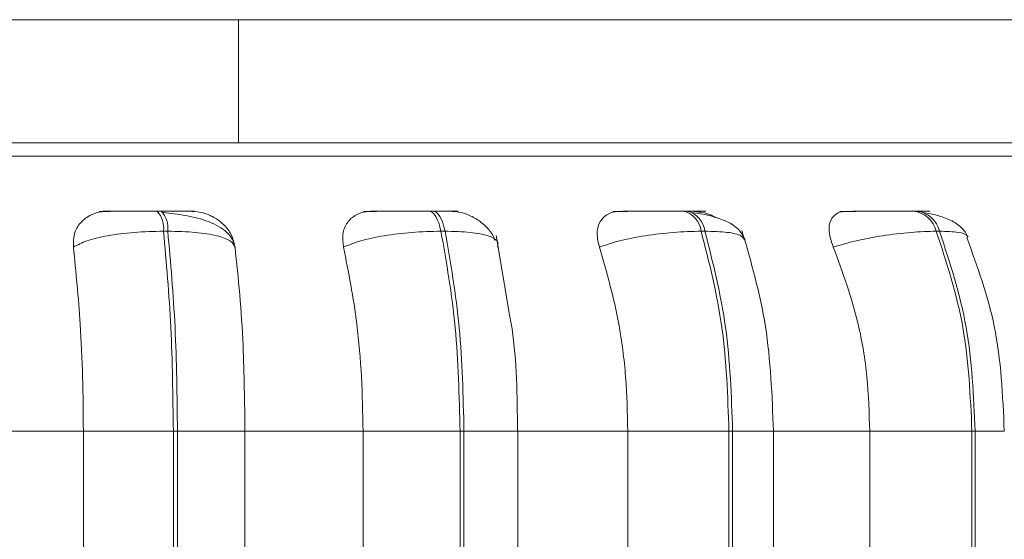
# Model space of a CAD drawing. Units: millimetres. Extents: x 470 to 882, y 3 to 283.
# Drawn here: x 692 to 693, y 75 to 75 of the extents above; entities that cross this region are included whole.
import ezdxf

# ---------------------------------------------------------------- set-up
doc = ezdxf.new("R2010")
doc.units = ezdxf.units.MM

msp = doc.modelspace()

# ---------------------------------------------------------------- linework, layer by layer
at = {"color": 7, "linetype": 'Continuous', "lineweight": 15}
for p, q in [((692.30377, 75.3474), (690.62377, 75.3474)), ((692.30377, 75.2274), (692.30377, 75.3474)), ((693.30377, 75.3474), (692.30377, 75.3474)), ((692.30377, 75.2274), (690.62377, 75.2274)), ((693.30313, 75.2274), (692.30377, 75.2274)), ((692.22875, 75.1607), (692.22461, 75.1607)), ((692.49312, 75.1607), (692.48916, 75.1607)), ((692.74096, 75.1607), (692.73732, 75.1607)), ((692.96477, 75.1607), (692.96155, 75.1607)), ((692.23481, 75.14123), (692.23066, 75.14123)), ((692.50495, 75.14123), (692.50099, 75.14123)), ((692.75821, 75.14123), (692.75457, 75.14123)), ((692.9869, 75.14123), (692.98369, 75.14123)), ((692.56794, 75.05976), (692.55497, 75.13684)), ((692.03387, 74.94623), (692.15255, 74.94623)), ((692.15255, 74.94623), (692.24021, 74.94623)), ((692.15255, 74.66623), (692.15255, 74.94623)), ((692.24021, 74.66623), (692.24021, 74.94623)), ((692.24021, 74.94623), (692.24425, 74.94623)), ((692.24425, 74.94623), (692.31004, 74.94623)), ((692.24425, 74.94623), (692.24425, 74.66623)), ((692.31004, 74.94623), (692.42506, 74.94623)), ((692.31004, 74.94623), (692.31004, 74.66623)), ((692.42506, 74.94623), (692.5196, 74.94623)), ((692.42506, 74.66623), (692.42506, 74.94623)), ((692.5196, 74.66623), (692.5196, 74.94623)), ((692.5196, 74.94623), (692.52345, 74.94623)), ((692.52345, 74.94623), (692.52345, 74.66623)), ((692.57526, 74.94623), (692.68312, 74.94623)), ((692.57588, 74.66623), (692.57588, 74.94623)), ((692.68312, 74.66623), (692.68312, 74.94623)), ((692.68312, 74.94623), (692.78167, 74.94623)), ((692.78167, 74.66623), (692.78167, 74.94623)), ((692.78167, 74.94623), (692.78521, 74.94623)), ((692.78521, 74.94623), (692.78521, 74.66623)), ((692.82147, 74.94623), (692.91889, 74.94623)), ((692.82503, 74.66623), (692.82503, 74.94623)), ((692.91889, 74.66623), (692.91889, 74.94623)), ((692.91889, 74.94623), (693.01845, 74.94623)), ((693.01845, 74.66623), (693.01845, 74.94623)), ((693.01845, 74.94623), (693.02159, 74.94623)), ((693.02159, 74.94623), (693.02159, 74.66623))]:
    msp.add_line(p, q, dxfattribs=at)
at = {"color": 8, "linetype": 'Continuous', "lineweight": 15}
for p, q in [((690.62377, 75.21445), (693.38268, 75.21445)), ((692.52345, 74.94623), (692.57588, 74.94623)), ((692.78521, 74.94623), (692.82502, 74.94623)), ((693.02159, 74.94623), (693.04999, 74.94623))]:
    msp.add_line(p, q, dxfattribs=at)
at = {"color": 7, "linetype": 'Continuous', "lineweight": 15, "flags": 128}
for points in [[(692.50099, 75.14123), (692.49998, 75.14549), (692.49879, 75.14934), (692.49743, 75.1527), (692.49594, 75.15553), (692.49433, 75.15778), (692.49264, 75.15941), (692.49089, 75.16039), (692.48911, 75.1607)], [(692.49306, 75.1607), (692.49484, 75.16039), (692.49659, 75.15941), (692.49829, 75.15778), (692.49989, 75.15553), (692.50139, 75.1527), (692.50274, 75.14934), (692.50393, 75.14549), (692.50495, 75.14123)]]:
    msp.add_lwpolyline(points, dxfattribs=at)
at = {"color": 7, "linetype": 'Continuous', "lineweight": 15}
for centre, radius, start, end in [((692.20494, 75.14388), 0.02586, 354.10513, 40.57144), ((692.20908, 75.14388), 0.02586, 354.10513, 40.57143), ((692.732, 75.13859), 0.02273, 6.66539, 76.64434), ((692.73564, 75.13859), 0.02273, 6.66537, 76.64433), ((692.95831, 75.13468), 0.02621, 14.46938, 83.11295), ((692.96152, 75.13468), 0.02621, 14.46936, 83.11295)]:
    msp.add_arc(centre, radius, start, end, dxfattribs=at)
for points, knots in [([(693.35781, 75.2274), (693.35848, 75.2274), (693.3608, 75.2274), (693.3423, 75.2274), (693.3032, 75.2274), (693.24089, 75.2274), (693.16282, 75.2274), (693.07484, 75.2274), (692.98217, 75.2274), (692.87811, 75.2274), (692.76337, 75.2274), (692.64004, 75.2274), (692.51022, 75.2274), (692.37554, 75.2274), (692.2246, 75.2274), (692.05843, 75.2274), (691.88081, 75.2274), (691.70772, 75.2274), (691.53826, 75.2274), (691.3718, 75.2274), (691.22328, 75.2274), (691.09444, 75.2274), (690.98455, 75.2274), (690.88394, 75.2274), (690.79389, 75.2274), (690.71664, 75.2274), (690.65929, 75.2274), (690.63343, 75.2274), (690.62377, 75.2274)], [0, 0, 0, 0, 0.017838, 0.061455, 0.105068, 0.150035, 0.196268, 0.232406, 0.26855, 0.305458, 0.342371, 0.379279, 0.416192, 0.452331, 0.488475, 0.534703, 0.57967, 0.623288, 0.6669, 0.711868, 0.7581, 0.794239, 0.830383, 0.867291, 0.904204, 0.941112, 0.978025, 1, 1, 1, 1]), ([(692.14283, 75.1257), (692.1428, 75.13005), (692.14273, 75.13875), (692.14907, 75.14985), (692.15878, 75.15713), (692.16849, 75.16017), (692.17408, 75.16041), (692.17596, 75.16049)], [0, 0, 0, 0, 0.247972, 0.496314, 0.73292, 0.910158, 1, 1, 1, 1]), ([(692.16788, 75.16049), (692.16881, 75.16052), (692.17066, 75.16057), (692.17944, 75.16062), (692.189, 75.16066), (692.19751, 75.16068), (692.20679, 75.1607), (692.21312, 75.1607), (692.21625, 75.1607)], [0, 0, 0, 0, 0.249948, 0.499277, 0.626937, 0.749901, 0.876067, 1, 1, 1, 1]), ([(692.17596, 75.16049), (692.17692, 75.16052), (692.17884, 75.16057), (692.1877, 75.16062), (692.19729, 75.16066), (692.20582, 75.16068), (692.21512, 75.1607), (692.22144, 75.1607), (692.22458, 75.1607)], [0, 0, 0, 0, 0.2499458, 0.4992716, 0.6266371, 0.7498929, 0.8759208, 1, 1, 1, 1]), ([(692.25811, 75.16049), (692.25939, 75.16052), (692.26196, 75.16057), (692.25842, 75.16062), (692.25231, 75.16066), (692.24583, 75.16068), (692.23793, 75.1607), (692.23178, 75.1607), (692.22873, 75.1607)], [0, 0, 0, 0, 0.249948, 0.499277, 0.626937, 0.749901, 0.876067, 1, 1, 1, 1]), ([(692.30035, 75.12553), (692.29967, 75.12819), (692.29831, 75.13348), (692.29076, 75.14247), (692.27615, 75.15089), (692.25678, 75.15584), (692.24127, 75.15828), (692.23401, 75.15906), (692.23052, 75.15943)], [0, 0, 0, 0, 0.1422601, 0.2819715, 0.5472336, 0.7882608, 0.8981542, 1, 1, 1, 1]), ([(692.25811, 75.16049), (692.26189, 75.16018), (692.26942, 75.15955), (692.28026, 75.15488), (692.2898, 75.14777), (692.29753, 75.13781), (692.29937, 75.12985), (692.30032, 75.1257)], [0, 0, 0, 0, 0.1777603, 0.3548217, 0.5463285, 0.7635337, 1, 1, 1, 1]), ([(692.40606, 75.1257), (692.4055, 75.13005), (692.40436, 75.13875), (692.40892, 75.14985), (692.41716, 75.15713), (692.42601, 75.16017), (692.43133, 75.16041), (692.43311, 75.16049)], [0, 0, 0, 0, 0.2479716, 0.4963137, 0.7329201, 0.9101579, 1, 1, 1, 1]), ([(692.42537, 75.16049), (692.42737, 75.16052), (692.43138, 75.16057), (692.44243, 75.16062), (692.45329, 75.16066), (692.46244, 75.16068), (692.472, 75.1607), (692.47812, 75.1607), (692.48116, 75.1607)], [0, 0, 0, 0, 0.249948, 0.499277, 0.626937, 0.749901, 0.876067, 1, 1, 1, 1]), ([(692.43311, 75.16049), (692.43515, 75.16052), (692.43922, 75.16057), (692.45033, 75.16062), (692.46123, 75.16066), (692.47039, 75.16068), (692.47996, 75.1607), (692.48608, 75.1607), (692.48911, 75.1607)], [0, 0, 0, 0, 0.249946, 0.499272, 0.626637, 0.749893, 0.875921, 1, 1, 1, 1]), ([(692.51146, 75.16049), (692.51381, 75.16052), (692.51849, 75.16057), (692.51779, 75.16062), (692.5137, 75.16066), (692.50854, 75.16068), (692.50171, 75.1607), (692.49593, 75.1607), (692.49306, 75.1607)], [0, 0, 0, 0, 0.249948, 0.499277, 0.626937, 0.749901, 0.876067, 1, 1, 1, 1]), ([(692.51146, 75.16049), (692.51509, 75.16018), (692.52233, 75.15955), (692.53335, 75.15489), (692.54335, 75.14774), (692.5507, 75.13981), (692.55282, 75.13407), (692.55354, 75.13211)], [0, 0, 0, 0, 0.203029, 0.40526, 0.623989, 0.87207, 1, 1, 1, 1]), ([(692.65543, 75.1257), (692.65435, 75.13005), (692.65218, 75.13875), (692.65481, 75.14985), (692.66133, 75.15713), (692.66904, 75.16017), (692.67393, 75.16041), (692.67558, 75.16049)], [0, 0, 0, 0, 0.2479716, 0.4963137, 0.7329201, 0.9101579, 1, 1, 1, 1]), ([(692.66839, 75.16049), (692.67142, 75.16052), (692.67746, 75.16057), (692.69044, 75.16062), (692.70228, 75.16066), (692.71178, 75.16068), (692.72133, 75.1607), (692.72707, 75.1607), (692.72992, 75.1607)], [0, 0, 0, 0, 0.249948, 0.499277, 0.626937, 0.749901, 0.876067, 1, 1, 1, 1]), ([(692.67558, 75.16049), (692.67863, 75.16052), (692.68473, 75.16057), (692.69776, 75.16062), (692.70962, 75.16066), (692.71913, 75.16068), (692.72868, 75.1607), (692.73441, 75.1607), (692.73725, 75.1607)], [0, 0, 0, 0, 0.249946, 0.499272, 0.626637, 0.749893, 0.875921, 1, 1, 1, 1]), ([(692.74774, 75.16049), (692.75108, 75.16052), (692.75774, 75.16057), (692.75989, 75.16062), (692.75796, 75.16066), (692.75428, 75.16068), (692.74872, 75.1607), (692.74348, 75.1607), (692.74089, 75.1607)], [0, 0, 0, 0, 0.249948, 0.499277, 0.626937, 0.749901, 0.876067, 1, 1, 1, 1]), ([(692.79733, 75.13287), (692.79536, 75.13667), (692.79153, 75.14403), (692.77837, 75.15169), (692.76285, 75.15679), (692.75136, 75.15859), (692.74598, 75.15943)], [0, 0, 0, 0, 0.282514, 0.547911, 0.78841, 1, 1, 1, 1]), ([(692.74774, 75.16049), (692.75109, 75.16014), (692.75777, 75.15943), (692.76528, 75.15673), (692.76855, 75.15446), (692.76872, 75.15434)], [0, 0, 0, 0, 0.487327, 0.972737, 1, 1, 1, 1]), ([(692.88334, 75.1257), (692.88178, 75.13005), (692.87866, 75.13875), (692.87928, 75.14985), (692.88388, 75.15713), (692.89022, 75.16017), (692.89453, 75.16041), (692.89598, 75.16049)], [0, 0, 0, 0, 0.247972, 0.496314, 0.73292, 0.910158, 1, 1, 1, 1]), ([(692.88958, 75.16049), (692.89353, 75.16052), (692.90142, 75.16057), (692.91594, 75.16062), (692.9284, 75.16066), (692.93797, 75.16068), (692.94722, 75.1607), (692.9524, 75.1607), (692.95496, 75.1607)], [0, 0, 0, 0, 0.249948, 0.499277, 0.626937, 0.749901, 0.876067, 1, 1, 1, 1]), ([(692.89598, 75.16049), (692.89996, 75.16052), (692.9079, 75.16057), (692.92245, 75.16062), (692.93492, 75.16066), (692.94449, 75.16068), (692.95373, 75.1607), (692.95889, 75.1607), (692.96145, 75.1607)], [0, 0, 0, 0, 0.249946, 0.499272, 0.626637, 0.749893, 0.875921, 1, 1, 1, 1]), ([(692.96523, 75.16053), (692.9674, 75.16054), (692.97368, 75.16058), (692.97732, 75.16062), (692.97765, 75.16066), (692.97556, 75.16068), (692.97144, 75.1607), (692.96691, 75.1607), (692.96467, 75.1607)], [0, 0, 0, 0, 0.149343, 0.432114, 0.576898, 0.716355, 0.859443, 1, 1, 1, 1]), ([(693.01464, 75.13562), (693.01277, 75.13886), (693.00913, 75.14515), (692.99816, 75.15201), (692.98536, 75.15682), (692.97574, 75.1586), (692.97121, 75.15943)], [0, 0, 0, 0, 0.281429, 0.545575, 0.786192, 1, 1, 1, 1]), ([(692.14283, 75.1257), (692.14679, 75.12781), (692.15487, 75.13212), (692.17571, 75.13705), (692.20198, 75.14054), (692.22103, 75.141), (692.23066, 75.14123)], [0, 0, 0, 0, 0.2365687, 0.482311, 0.737989, 1, 1, 1, 1]), ([(692.30032, 75.1257), (692.29919, 75.12781), (692.29687, 75.13212), (692.28328, 75.13705), (692.26239, 75.14054), (692.24408, 75.141), (692.23481, 75.14123)], [0, 0, 0, 0, 0.236569, 0.482311, 0.737989, 1, 1, 1, 1]), ([(692.40606, 75.1257), (692.41126, 75.12781), (692.42185, 75.13212), (692.44535, 75.13705), (692.4731, 75.14054), (692.49162, 75.141), (692.50099, 75.14123)], [0, 0, 0, 0, 0.236569, 0.482311, 0.737989, 1, 1, 1, 1]), ([(692.55627, 75.1257), (692.5566, 75.12781), (692.55727, 75.13212), (692.54794, 75.13705), (692.53071, 75.14054), (692.5136, 75.141), (692.50495, 75.14123)], [0, 0, 0, 0, 0.236569, 0.482311, 0.737989, 1, 1, 1, 1]), ([(692.65543, 75.1257), (692.66169, 75.12781), (692.67447, 75.13212), (692.69992, 75.13705), (692.7283, 75.14054), (692.74574, 75.141), (692.75457, 75.14123)], [0, 0, 0, 0, 0.236569, 0.482311, 0.737989, 1, 1, 1, 1]), ([(692.82502, 74.94623), (692.82366, 74.98095), (692.82092, 75.05043), (692.8032, 75.11137), (692.79433, 75.14186)], [0, 0, 0, 0, 0.499709, 1, 1, 1, 1]), ([(692.88334, 75.1257), (692.89049, 75.12781), (692.90507, 75.13212), (692.93169, 75.13705), (692.95985, 75.14054), (692.97568, 75.141), (692.98369, 75.14123)], [0, 0, 0, 0, 0.236569, 0.482311, 0.737989, 1, 1, 1, 1]), ([(693.04999, 74.94623), (693.04843, 74.981), (693.04544, 75.04772), (693.02373, 75.10681), (693.01333, 75.13511)], [0, 0, 0, 0, 0.520996, 1, 1, 1, 1]), ([(692.15255, 74.94623), (692.15239, 74.96392), (692.15208, 74.99931), (692.14932, 75.06141), (692.14529, 75.10127), (692.14283, 75.1257)], [0, 0, 0, 0, 0.279107, 0.558214, 1, 1, 1, 1]), ([(692.30032, 75.1257), (692.30195, 75.11054), (692.3052, 75.08025), (692.30905, 75.02007), (692.30967, 74.97428), (692.31004, 74.94623)], [0, 0, 0, 0, 0.279282, 0.558467, 1, 1, 1, 1]), ([(692.42506, 74.94623), (692.42475, 74.96392), (692.42414, 74.99931), (692.41874, 75.06141), (692.41088, 75.10127), (692.40606, 75.1257)], [0, 0, 0, 0, 0.279107, 0.558214, 1, 1, 1, 1]), ([(692.68312, 74.94623), (692.68267, 74.96392), (692.68178, 74.99931), (692.67391, 75.06141), (692.66245, 75.10127), (692.65543, 75.1257)], [0, 0, 0, 0, 0.2791073, 0.5582143, 1, 1, 1, 1]), ([(692.91889, 74.94623), (692.91832, 74.96392), (692.91717, 74.99931), (692.90707, 75.06141), (692.89236, 75.10127), (692.88334, 75.1257)], [0, 0, 0, 0, 0.279107, 0.558214, 1, 1, 1, 1]), ([(692.5756, 74.94623), (692.57527, 74.9807), (692.57489, 75.02041), (692.56875, 75.05517), (692.56794, 75.05976)], [0, 0, 0, 0, 0.867916, 1, 1, 1, 1])]:
    msp.add_open_spline(points, degree=3, knots=knots, dxfattribs=at)
for points in [[(692.24021, 74.94623), (692.23978, 74.98056), (692.23893, 75.0492), (692.23342, 75.11055), (692.23066, 75.14123)], [(692.23481, 75.14123), (692.23754, 75.11055), (692.24302, 75.0492), (692.24384, 74.98056), (692.24425, 74.94623)], [(692.5196, 74.94623), (692.51877, 74.98056), (692.51712, 75.0492), (692.50637, 75.11055), (692.50099, 75.14123)], [(692.50495, 75.14123), (692.51031, 75.11055), (692.52103, 75.0492), (692.52264, 74.98056), (692.52345, 74.94623)], [(692.78167, 74.94623), (692.78047, 74.98056), (692.77807, 75.0492), (692.7624, 75.11055), (692.75457, 75.14123)], [(692.75821, 75.14123), (692.76603, 75.11055), (692.78167, 75.0492), (692.78403, 74.98056), (692.78521, 74.94623)], [(693.01845, 74.94623), (693.01692, 74.98056), (693.01385, 75.0492), (692.99374, 75.11055), (692.98369, 75.14123)], [(692.9869, 75.14123), (692.99695, 75.11055), (693.01703, 75.0492), (693.02007, 74.98056), (693.02159, 74.94623)]]:
    msp.add_open_spline(points, degree=3, dxfattribs=at)
at = {"color": 8, "linetype": 'Continuous', "lineweight": 15}
for points, knots in [([(692.79695, 75.13242), (692.79617, 75.13394), (692.79446, 75.13729), (692.78121, 75.14051), (692.76594, 75.14099), (692.75821, 75.14123)], [0, 0, 0, 0, 0.292336, 0.64184, 1, 1, 1, 1]), ([(693.01373, 75.1338), (693.01405, 75.13482), (693.01492, 75.13765), (693.0065, 75.14049), (692.99349, 75.14098), (692.9869, 75.14123)], [0, 0, 0, 0, 0.219072, 0.6047593, 1, 1, 1, 1])]:
    msp.add_open_spline(points, degree=3, knots=knots, dxfattribs=at)

doc.saveas('drawing.dxf')
